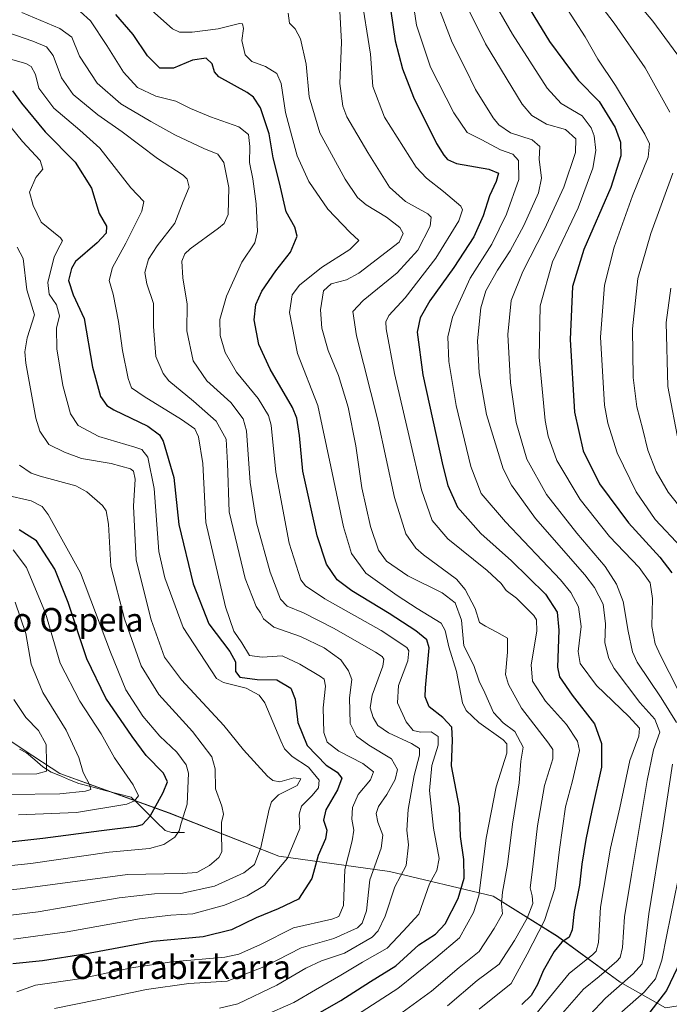
# Model space of a CAD drawing. Units: metres. Extents: x 620436 to 623877, y 4766508 to 4768882.
# Drawn here: x 622331 to 622551, y 4766709 to 4767042 of the extents above; entities that cross this region are included whole.
import ezdxf
from ezdxf.enums import TextEntityAlignment as Align

# ---------------------------------------------------------------- set-up
doc = ezdxf.new("R2010")
doc.units = ezdxf.units.M
doc.header["$MEASUREMENT"] = 0
for name, color, linetype, lineweight in [('Arbolado forestal CxS', 92, 'Continuous', 0), ('Corriente natural lineal', 142, 'Continuous', 13), ('Curva de nivel maestra', 36, 'Continuous', 30), ('Curva de nivel normal', 36, 'Continuous', 0), ('Texto cartográfico', 19, 'Continuous', 0)]:
    doc.layers.add(name, color=color, linetype=linetype, lineweight=lineweight)
doc.styles.add('Arial', font='txt', dxfattribs={"height": 0.2})

# ---------------------------------------------------------------- blocks, each defined once
blk = doc.blocks.new('*U150')
at = {"layer": 'Arbolado forestal CxS', "color": 92, "linetype": 'Continuous', "lineweight": 0}
blk.add_polyline3d([(622549.9807, 4766707.6751, 1154.8734), (622534.5979, 4766716.3263, 1142.8531), (622513.3891, 4766731.8761, 1126.25), (622491.5743, 4766745.5089, 1109.7382), (622456.5023, 4766753.8463, 1090.3331), (622418.9403, 4766758.9667, 1070.5752), (622381.8627, 4766773.6269, 1054.4349), (622344.8059, 4766787.0181, 1038.1269), (622332.7545, 4766794.9217, 1032.5094), (622326.8319, 4766798.8061, 1030.0124)], dxfattribs=at)
blk = doc.blocks.new('*U173')
at = {"layer": 'Curva de nivel normal', "color": 36, "linetype": 'Continuous', "lineweight": 0}
blk.add_polyline3d([(622331.91, 4767044.58, 1090), (622344.85, 4767039.14, 1090), (622348.84, 4767036.24, 1090), (622351.48, 4767029.8, 1090), (622357.43, 4767020.72, 1090), (622365.46, 4767013.67, 1090), (622375.63, 4767007.76, 1090), (622383.74, 4767003.15, 1090), (622393.58, 4766998.58, 1090), (622398.36, 4766996.66, 1090), (622400.41, 4766993.78, 1090), (622402.07, 4766985.32, 1090), (622401.8, 4766976.2, 1090), (622400.47, 4766973.16, 1090), (622398.58, 4766971.62, 1090), (622388.93, 4766964.63, 1090), (622387.14, 4766962.93, 1090), (622386.13, 4766960.38, 1090), (622386.44, 4766954.74, 1090), (622387.88, 4766945.85, 1090), (622387.77, 4766936.85, 1090), (622389.98, 4766926.66, 1090), (622394.6, 4766919.9, 1090), (622402.78, 4766912.55, 1090), (622406.86, 4766907.06, 1090), (622408.06, 4766903, 1090), (622409.24, 4766885.53, 1090), (622411.42, 4766871.8, 1090), (622416.03, 4766855.17, 1090), (622419.58, 4766846.07, 1090), (622421.76, 4766843.63, 1090), (622427.34, 4766841.34, 1090), (622437.72, 4766836.09, 1090), (622451.71, 4766828.12, 1090), (622453.94, 4766826.59, 1090), (622454.54, 4766825.75, 1090), (622454.2, 4766823.37, 1090), (622450.64, 4766813.54, 1090), (622449.9, 4766809.24, 1090), (622450.95, 4766805.95, 1090), (622452.49, 4766803.27, 1090), (622456.13, 4766800.76, 1090), (622463.98, 4766797.1, 1090), (622466.63, 4766795.46, 1090), (622466.66, 4766793.16, 1090), (622464.82, 4766786.32, 1090), (622462.84, 4766774.76, 1090), (622462.39, 4766767.84, 1090), (622462.9, 4766762.87, 1090), (622462.17, 4766755.87, 1090), (622458.24, 4766748.59, 1090), (622455, 4766738.75, 1090), (622452.61, 4766733.7, 1090), (622450.63, 4766731.59, 1090), (622441.26, 4766726.2, 1090), (622433.45, 4766723.58, 1090), (622428.13, 4766721.15, 1090), (622418.35, 4766715.34, 1090), (622405.15, 4766709.08, 1090), (622398.88, 4766707.61, 1090)], dxfattribs=at)
blk = doc.blocks.new('*U176')
at = {"layer": 'Curva de nivel normal', "color": 36, "linetype": 'Continuous', "lineweight": 0}
blk.add_polyline3d([(622329.23, 4766812.1, 1035), (622333.32, 4766805.93, 1035), (622337.55, 4766801.54, 1035), (622340.19, 4766796.87, 1035), (622340.31, 4766790.54, 1035), (622340.3, 4766787.74, 1035), (622337.06, 4766786.93, 1035), (622325.73, 4766786.72, 1035)], dxfattribs=at)
blk = doc.blocks.new('*U182')
at = {"layer": 'Curva de nivel normal', "color": 36, "linetype": 'Continuous', "lineweight": 0}
blk.add_polyline3d([(622323.86, 4767011.03, 1070), (622332.11, 4767000.91, 1070), (622338.16, 4766994.48, 1070), (622339.06, 4766991.58, 1070), (622336.7, 4766988.81, 1070), (622334.57, 4766983.84, 1070), (622335.73, 4766979.23, 1070), (622338.5, 4766973.69, 1070), (622345.06, 4766968.32, 1070), (622345.73, 4766967.26, 1070), (622344.86, 4766965.88, 1070), (622342.86, 4766961.94, 1070), (622340.72, 4766953.2, 1070), (622341.21, 4766949.24, 1070), (622343.63, 4766945.62, 1070), (622344.7, 4766941.96, 1070), (622343.64, 4766937.78, 1070), (622343.8, 4766930.78, 1070), (622345.79, 4766918.32, 1070), (622348.44, 4766908.79, 1070), (622351.02, 4766904.84, 1070), (622358, 4766901.06, 1070), (622370.26, 4766897.48, 1070), (622372.58, 4766896.63, 1070), (622374.66, 4766894.12, 1070), (622376.77, 4766883.53, 1070), (622378.29, 4766862.18, 1070), (622380.38, 4766853.21, 1070), (622386.61, 4766836.47, 1070), (622397.86, 4766819.12, 1070), (622400.24, 4766817.85, 1070), (622407.94, 4766815.85, 1070), (622412.3, 4766813.54, 1070), (622414.22, 4766810.93, 1070), (622419.69, 4766798.08, 1070), (622420.96, 4766795.38, 1070), (622423.45, 4766792.72, 1070), (622429.01, 4766789.19, 1070), (622432.6, 4766784.76, 1070), (622432.48, 4766782.18, 1070), (622430.25, 4766779.5, 1070), (622426.66, 4766775.92, 1070), (622425.82, 4766773.21, 1070), (622426.06, 4766768.33, 1070), (622421.88, 4766758.37, 1070), (622414.15, 4766749.06, 1070), (622408.29, 4766745.62, 1070), (622400.6, 4766742.39, 1070), (622389.8, 4766739.55, 1070), (622382.37, 4766739.09, 1070), (622371.78, 4766737.77, 1070), (622347.25, 4766733.36, 1070), (622329.05, 4766730.9, 1070)], dxfattribs=at)
blk = doc.blocks.new('*U190')
at = {"layer": 'Curva de nivel normal', "color": 36, "linetype": 'Continuous', "lineweight": 0}
blk.add_polyline3d([(622439.64, 4767045.1, 1115), (622440.18, 4767034.57, 1115), (622439.68, 4767020.53, 1115), (622440.66, 4767012.9, 1115), (622441.97, 4767009.31, 1115), (622449.09, 4766997.22, 1115), (622456.5, 4766985.43, 1115), (622461.9, 4766980.6, 1115), (622469.46, 4766976.47, 1115), (622470.61, 4766975.3, 1115), (622470.22, 4766972.28, 1115), (622466.04, 4766964.17, 1115), (622459.02, 4766956.45, 1115), (622447.52, 4766947.17, 1115), (622444.08, 4766943.35, 1115), (622445.32, 4766935.17, 1115), (622452.55, 4766906.66, 1115), (622458.18, 4766880.4, 1115), (622461.97, 4766868.13, 1115), (622465.36, 4766863.32, 1115), (622468.04, 4766861.02, 1115), (622479.23, 4766852.75, 1115), (622482.13, 4766849.31, 1115), (622485.55, 4766842.83, 1115), (622486.94, 4766838.11, 1115), (622489.02, 4766836.92, 1115), (622492.79, 4766834.8, 1115), (622496.4, 4766832.83, 1115), (622496.41, 4766828.06, 1115), (622495.75, 4766820.5, 1115), (622496.75, 4766817.11, 1115), (622501.18, 4766809.1, 1115), (622510.32, 4766797.27, 1115), (622511.77, 4766795.13, 1115), (622511.85, 4766792.02, 1115), (622509.04, 4766782.94, 1115), (622506.57, 4766769.28, 1115), (622505.02, 4766755.42, 1115), (622504.09, 4766748.26, 1115), (622504.79, 4766745.54, 1115), (622505, 4766743.04, 1115), (622503.13, 4766738.06, 1115), (622498.8, 4766730.48, 1115), (622493.68, 4766722.4, 1115), (622486.19, 4766716.88, 1115), (622476.16, 4766708.4, 1115)], dxfattribs=at)
blk = doc.blocks.new('*U191')
at = {"layer": 'Curva de nivel normal', "color": 36, "linetype": 'Continuous', "lineweight": 0}
blk.add_polyline3d([(622446.75, 4767051.19, 1120), (622450.02, 4767030.55, 1120), (622450.78, 4767019.53, 1120), (622454.75, 4767009.19, 1120), (622465.51, 4766992.27, 1120), (622468.99, 4766988.51, 1120), (622474.82, 4766984.04, 1120), (622480.63, 4766979.1, 1120), (622481.23, 4766977.85, 1120), (622479.94, 4766974.08, 1120), (622472.15, 4766961.4, 1120), (622461.84, 4766947.98, 1120), (622456.23, 4766942.07, 1120), (622455.18, 4766939.85, 1120), (622455.33, 4766937.58, 1120), (622458.13, 4766922.42, 1120), (622463.19, 4766901.07, 1120), (622467.37, 4766883, 1120), (622470.88, 4766872.67, 1120), (622476.28, 4766866.42, 1120), (622489.57, 4766855.67, 1120), (622494.26, 4766851.37, 1120), (622496.01, 4766848.9, 1120), (622499.53, 4766846.36, 1120), (622505.34, 4766840.48, 1120), (622506.3, 4766839.03, 1120), (622506.34, 4766835.18, 1120), (622504.49, 4766823.79, 1120), (622504.95, 4766818.25, 1120), (622509.3, 4766811.5, 1120), (622516.44, 4766803.62, 1120), (622520.12, 4766797.97, 1120), (622520.82, 4766794.78, 1120), (622518.43, 4766784.51, 1120), (622516.15, 4766775.71, 1120), (622514.01, 4766761.23, 1120), (622512.45, 4766748.04, 1120), (622509.02, 4766737.21, 1120), (622503.15, 4766725.87, 1120), (622497.72, 4766715.91, 1120), (622486.8, 4766707.22, 1120)], dxfattribs=at)
blk = doc.blocks.new('*U193')
at = {"layer": 'Curva de nivel normal', "color": 36, "linetype": 'Continuous', "lineweight": 0}
blk.add_polyline3d([(622312.39, 4766737.1, 1065), (622337.43, 4766740.21, 1065), (622364.9, 4766744.88, 1065), (622376.82, 4766746.29, 1065), (622385.74, 4766746.39, 1065), (622397.23, 4766748.81, 1065), (622407.16, 4766753.4, 1065), (622410.71, 4766756.25, 1065), (622412.94, 4766761.95, 1065), (622415.75, 4766774.87, 1065), (622416.53, 4766777.43, 1065), (622418.88, 4766779.8, 1065), (622425.22, 4766782.92, 1065), (622426.49, 4766785.2, 1065), (622424.07, 4766785.49, 1065), (622419.38, 4766784.13, 1065), (622416.95, 4766784.58, 1065), (622415.17, 4766786.1, 1065), (622407.03, 4766794.96, 1065), (622400.4, 4766803.23, 1065), (622385.97, 4766818.66, 1065), (622380.31, 4766826.4, 1065), (622375.75, 4766839.07, 1065), (622370.61, 4766859.2, 1065), (622369.71, 4766877.53, 1065), (622370.34, 4766886.68, 1065), (622369.71, 4766889.36, 1065), (622368.72, 4766890.19, 1065), (622362.15, 4766891.96, 1065), (622352.14, 4766893.68, 1065), (622346.39, 4766895.78, 1065), (622341.05, 4766898.36, 1065), (622338.06, 4766902.9, 1065), (622336.69, 4766907.25, 1065), (622333.29, 4766925.86, 1065), (622332.91, 4766929.79, 1065), (622333.68, 4766934.48, 1065), (622336.2, 4766942.32, 1065), (622333.64, 4766950.71, 1065), (622332.35, 4766961.35, 1065), (622330.31, 4766965.19, 1065)], dxfattribs=at)
blk = doc.blocks.new('*U196')
at = {"layer": 'Curva de nivel normal', "color": 36, "linetype": 'Continuous', "lineweight": 0}
blk.add_polyline3d([(622351.7, 4767044.95, 1095), (622355.15, 4767041.81, 1095), (622360.69, 4767033.48, 1095), (622366.41, 4767024.45, 1095), (622371.13, 4767019.21, 1095), (622377.35, 4767016.29, 1095), (622384.13, 4767014.64, 1095), (622389.04, 4767012.15, 1095), (622395.79, 4767009.24, 1095), (622405.39, 4767005.88, 1095), (622408.7, 4767003.34, 1095), (622409.12, 4766999.23, 1095), (622409.07, 4766993.78, 1095), (622410.17, 4766988.32, 1095), (622411.31, 4766979.79, 1095), (622411.79, 4766970.45, 1095), (622410.83, 4766966.69, 1095), (622406.49, 4766960.07, 1095), (622401.24, 4766948.6, 1095), (622399.03, 4766940.64, 1095), (622399.13, 4766935.3, 1095), (622400.86, 4766929.5, 1095), (622404.64, 4766922.86, 1095), (622411.97, 4766913.97, 1095), (622415.48, 4766908.23, 1095), (622416.44, 4766904.9, 1095), (622417.98, 4766888.98, 1095), (622422.46, 4766864.99, 1095), (622426.46, 4766852.61, 1095), (622428.01, 4766850.55, 1095), (622434.52, 4766846.09, 1095), (622453.65, 4766835.36, 1095), (622462.31, 4766829.7, 1095), (622463.08, 4766828.48, 1095), (622462.74, 4766825.12, 1095), (622459.58, 4766816.77, 1095), (622459.24, 4766810.9, 1095), (622462.1, 4766804.49, 1095), (622464.47, 4766801.56, 1095), (622467.01, 4766800.99, 1095), (622470.55, 4766801.12, 1095), (622473, 4766799.55, 1095), (622472.94, 4766796.54, 1095), (622470.85, 4766789.7, 1095), (622470.04, 4766781.24, 1095), (622471.35, 4766768.52, 1095), (622473.27, 4766758.21, 1095), (622472.5, 4766754.2, 1095), (622470.08, 4766749.66, 1095), (622466.41, 4766739.33, 1095), (622461.07, 4766733.68, 1095), (622455.71, 4766727.88, 1095), (622447.38, 4766723.12, 1095), (622440.04, 4766718.68, 1095), (622431.39, 4766713.82, 1095), (622424.1, 4766709.47, 1095), (622413.81, 4766704.91, 1095)], dxfattribs=at)
blk = doc.blocks.new('*U197')
at = {"layer": 'Curva de nivel normal', "color": 36, "linetype": 'Continuous', "lineweight": 0}
blk.add_polyline3d([(622324.63, 4767038.7, 1085), (622335.62, 4767034.86, 1085), (622340.3, 4767032.97, 1085), (622342.5, 4767030.08, 1085), (622345.33, 4767022.52, 1085), (622349.3, 4767016.8, 1085), (622357.71, 4767009.99, 1085), (622365.9, 4767004.22, 1085), (622377.88, 4766995.17, 1085), (622386.57, 4766989.6, 1085), (622387.93, 4766988.21, 1085), (622388.58, 4766985.46, 1085), (622386.61, 4766980.63, 1085), (622383.74, 4766973.33, 1085), (622377.73, 4766965.66, 1085), (622374.78, 4766961.16, 1085), (622373.64, 4766956.6, 1085), (622374.32, 4766952.71, 1085), (622376.51, 4766946.12, 1085), (622376.52, 4766938.32, 1085), (622377.32, 4766928.14, 1085), (622379.75, 4766922.37, 1085), (622381.73, 4766919.88, 1085), (622390.11, 4766913.02, 1085), (622397.77, 4766906.27, 1085), (622401.1, 4766900.16, 1085), (622401.59, 4766892.01, 1085), (622402.2, 4766875.56, 1085), (622407.63, 4766853.04, 1085), (622411.33, 4766843.55, 1085), (622412.76, 4766841.44, 1085), (622413.82, 4766839.39, 1085), (622417.26, 4766836.58, 1085), (622426.34, 4766833.38, 1085), (622434.4, 4766829.57, 1085), (622440.02, 4766825.52, 1085), (622442.57, 4766821.79, 1085), (622443.76, 4766818.82, 1085), (622442.89, 4766812.64, 1085), (622443.11, 4766803.96, 1085), (622445.32, 4766799.66, 1085), (622449.52, 4766796.59, 1085), (622457.12, 4766791.92, 1085), (622459.2, 4766788.35, 1085), (622458.35, 4766784.99, 1085), (622455.52, 4766779.87, 1085), (622452.8, 4766775.87, 1085), (622451.95, 4766773.45, 1085), (622452.53, 4766770.52, 1085), (622454.26, 4766766.12, 1085), (622453.66, 4766761.73, 1085), (622449.76, 4766750.97, 1085), (622448.63, 4766740.56, 1085), (622447.17, 4766736.31, 1085), (622445.66, 4766734.76, 1085), (622437.57, 4766731.12, 1085), (622426.59, 4766727.99, 1085), (622414.48, 4766721.76, 1085), (622401.45, 4766716.69, 1085), (622388.48, 4766715.92, 1085), (622374.14, 4766713.92, 1085), (622357.46, 4766710.4, 1085), (622342.96, 4766707.44, 1085)], dxfattribs=at)
blk = doc.blocks.new('*U201')
at = {"layer": 'Curva de nivel normal', "color": 36, "linetype": 'Continuous', "lineweight": 0}
blk.add_polyline3d([(622371.89, 4767048.98, 1105), (622382.96, 4767039.09, 1105), (622385.33, 4767037.93, 1105), (622389.61, 4767037.99, 1105), (622398.43, 4767039.13, 1105), (622405.67, 4767040.92, 1105), (622406.68, 4767040.77, 1105), (622406.97, 4767039.23, 1105), (622406.4, 4767035.18, 1105), (622407.58, 4767030.25, 1105), (622409.8, 4767027.97, 1105), (622414.46, 4767026.32, 1105), (622418.26, 4767023.92, 1105), (622419.73, 4767020.54, 1105), (622421.29, 4767010.76, 1105), (622423.37, 4767002.71, 1105), (622425.19, 4766996.09, 1105), (622429.11, 4766987.44, 1105), (622435.62, 4766978.09, 1105), (622443.09, 4766970.24, 1105), (622446.08, 4766967.48, 1105), (622443.08, 4766964.38, 1105), (622433.41, 4766958.28, 1105), (622425.98, 4766952.31, 1105), (622423.49, 4766949.07, 1105), (622422.62, 4766943.05, 1105), (622425.33, 4766929.16, 1105), (622432.24, 4766911.55, 1105), (622436.64, 4766890.95, 1105), (622440.87, 4766870.53, 1105), (622443.63, 4766861.48, 1105), (622448.5, 4766854.82, 1105), (622459.04, 4766847.3, 1105), (622465.89, 4766842.88, 1105), (622473.98, 4766837.86, 1105), (622475.33, 4766835.38, 1105), (622476.53, 4766829.87, 1105), (622479.16, 4766821.5, 1105), (622481.16, 4766810.88, 1105), (622482.45, 4766808.29, 1105), (622486.72, 4766804.28, 1105), (622494.95, 4766798.39, 1105), (622496.27, 4766797.06, 1105), (622496.25, 4766793.87, 1105), (622492.66, 4766782.54, 1105), (622489.21, 4766765.06, 1105), (622486.72, 4766745.64, 1105), (622484.95, 4766739.99, 1105), (622480.2, 4766731.42, 1105), (622472.22, 4766724.61, 1105), (622459.26, 4766714.22, 1105), (622436.71, 4766699.7, 1105)], dxfattribs=at)
blk = doc.blocks.new('*U205')
at = {"layer": 'Curva de nivel normal', "color": 36, "linetype": 'Continuous', "lineweight": 0}
blk.add_polyline3d([(622320.46, 4767031, 1080), (622333.23, 4767027.36, 1080), (622335.11, 4767026.31, 1080), (622336.56, 4767023.66, 1080), (622337.7, 4767019.04, 1080), (622342.73, 4767012.18, 1080), (622351.55, 4767004.73, 1080), (622358.39, 4766998.63, 1080), (622368.89, 4766985.29, 1080), (622373.23, 4766980.68, 1080), (622372.57, 4766977.36, 1080), (622367.11, 4766966.54, 1080), (622362.61, 4766958.26, 1080), (622361.52, 4766953.94, 1080), (622362.83, 4766949.28, 1080), (622364.72, 4766940.01, 1080), (622366, 4766930.14, 1080), (622367.93, 4766920.7, 1080), (622369.12, 4766917.56, 1080), (622373.4, 4766914.64, 1080), (622385.96, 4766906.89, 1080), (622390.52, 4766903.68, 1080), (622391.75, 4766901.02, 1080), (622393.28, 4766891.92, 1080), (622394.28, 4766871.93, 1080), (622400.88, 4766843.46, 1080), (622403.69, 4766835.2, 1080), (622406.49, 4766831.28, 1080), (622409.05, 4766826.97, 1080), (622413.38, 4766826.38, 1080), (622420.15, 4766826.82, 1080), (622426.12, 4766823.96, 1080), (622433.13, 4766819.88, 1080), (622434.32, 4766818.88, 1080), (622434.81, 4766816.51, 1080), (622434.03, 4766809.21, 1080), (622434.26, 4766800.9, 1080), (622435.31, 4766797.55, 1080), (622439.29, 4766794.51, 1080), (622447.43, 4766790.33, 1080), (622451.06, 4766787.6, 1080), (622450.03, 4766784.87, 1080), (622445.91, 4766779.87, 1080), (622443.94, 4766775.54, 1080), (622443.75, 4766771.54, 1080), (622444.38, 4766767.87, 1080), (622443.8, 4766764.17, 1080), (622441.29, 4766754.5, 1080), (622440.9, 4766742.28, 1080), (622439.32, 4766738.54, 1080), (622436.98, 4766737.65, 1080), (622424.01, 4766734.76, 1080), (622412.76, 4766729.16, 1080), (622405.45, 4766725.89, 1080), (622400.71, 4766724.77, 1080), (622382.74, 4766723.2, 1080), (622369.13, 4766721.16, 1080), (622351.41, 4766717.46, 1080), (622336.61, 4766715.29, 1080), (622330.26, 4766713.14, 1080)], dxfattribs=at)
blk = doc.blocks.new('*U208')
at = {"layer": 'Curva de nivel normal', "color": 36, "linetype": 'Continuous', "lineweight": 0}
blk.add_polyline3d([(622328.97, 4766862.76, 1045), (622333.49, 4766856.69, 1045), (622339.9, 4766841.28, 1045), (622344.95, 4766824.38, 1045), (622351.61, 4766811.5, 1045), (622358.77, 4766800.47, 1045), (622363.32, 4766792.27, 1045), (622369.6, 4766783.14, 1045), (622371.4, 4766779.42, 1045), (622370.07, 4766777.69, 1045), (622367.48, 4766776.67, 1045), (622350.43, 4766773.81, 1045), (622330.83, 4766773.04, 1045)], dxfattribs=at)
blk = doc.blocks.new('*U210')
at = {"layer": 'Curva de nivel normal', "color": 36, "linetype": 'Continuous', "lineweight": 0}
blk.add_polyline3d([(622329.65, 4766844.98, 1040), (622333.26, 4766834.41, 1040), (622335.09, 4766824.05, 1040), (622338.99, 4766814.42, 1040), (622346.89, 4766801.68, 1040), (622351.24, 4766792.41, 1040), (622352.66, 4766787.33, 1040), (622354.91, 4766783.03, 1040), (622355.34, 4766781.61, 1040), (622353.51, 4766781.03, 1040), (622344.84, 4766780.15, 1040), (622327.97, 4766779.84, 1040)], dxfattribs=at)
blk = doc.blocks.new('*U211')
at = {"layer": 'Curva de nivel normal', "color": 36, "linetype": 'Continuous', "lineweight": 0}
blk.add_polyline3d([(622326.14, 4766881.36, 1055), (622335.09, 4766879.31, 1055), (622338.78, 4766877.35, 1055), (622340.89, 4766874.63, 1055), (622351.84, 4766854.98, 1055), (622361.91, 4766828.06, 1055), (622367.2, 4766815.36, 1055), (622372.89, 4766806.38, 1055), (622378.68, 4766799.64, 1055), (622384.48, 4766794.21, 1055), (622387.54, 4766789.96, 1055), (622388.42, 4766787.14, 1055), (622387.95, 4766776.66, 1055), (622385.87, 4766770.21, 1055), (622385.22, 4766767.54, 1055), (622383.75, 4766765.4, 1055), (622380.06, 4766762.95, 1055), (622375.14, 4766761.62, 1055), (622361.52, 4766760.42, 1055), (622335.01, 4766756.55, 1055), (622309.72, 4766753.99, 1055)], dxfattribs=at)
blk = doc.blocks.new('*U214')
at = {"layer": 'Curva de nivel normal', "color": 36, "linetype": 'Continuous', "lineweight": 0}
blk.add_polyline3d([(622331.12, 4766891.4, 1060), (622335.14, 4766888.67, 1060), (622338.1, 4766887.68, 1060), (622350.23, 4766884.4, 1060), (622353.95, 4766882.35, 1060), (622359.22, 4766877.76, 1060), (622360.51, 4766875.95, 1060), (622361.28, 4766871.42, 1060), (622362.11, 4766857.16, 1060), (622366.66, 4766839.4, 1060), (622372.32, 4766823.47, 1060), (622378.29, 4766813.78, 1060), (622389.75, 4766801.17, 1060), (622396.24, 4766792.63, 1060), (622397.38, 4766788.54, 1060), (622397.52, 4766781.8, 1060), (622399.72, 4766775.89, 1060), (622400.28, 4766773.24, 1060), (622399.56, 4766770.42, 1060), (622399.62, 4766767.12, 1060), (622399.71, 4766760.43, 1060), (622398.71, 4766758.54, 1060), (622395.52, 4766755.84, 1060), (622391.16, 4766753.53, 1060), (622386.38, 4766753.14, 1060), (622367.72, 4766752.79, 1060), (622331.39, 4766747.97, 1060), (622310.53, 4766745.78, 1060)], dxfattribs=at)
blk = doc.blocks.new('*U219')
at = {"layer": 'Curva de nivel normal', "color": 36, "linetype": 'Continuous', "lineweight": 0}
blk.add_polyline3d([(622422.12, 4767044.42, 1110), (622422.61, 4767041.02, 1110), (622424.51, 4767039.1, 1110), (622426.34, 4767035.75, 1110), (622428.26, 4767027.07, 1110), (622429.31, 4767016.02, 1110), (622432.88, 4767003.9, 1110), (622441.48, 4766988.19, 1110), (622445.59, 4766981.95, 1110), (622448.54, 4766979.5, 1110), (622455.49, 4766975.33, 1110), (622459.96, 4766971.88, 1110), (622461.06, 4766969.8, 1110), (622459.8, 4766966.85, 1110), (622446.04, 4766956.42, 1110), (622441.89, 4766954.15, 1110), (622436.66, 4766952.71, 1110), (622434.1, 4766950.38, 1110), (622433.07, 4766944, 1110), (622433.6, 4766937.75, 1110), (622435.7, 4766930.18, 1110), (622439.2, 4766921.69, 1110), (622442.51, 4766911, 1110), (622445.08, 4766897.9, 1110), (622447.11, 4766883.69, 1110), (622450.06, 4766870.59, 1110), (622452.77, 4766862.65, 1110), (622455.51, 4766858.88, 1110), (622462.73, 4766853.86, 1110), (622474.37, 4766848.19, 1110), (622478.77, 4766844.81, 1110), (622480.82, 4766838.85, 1110), (622481.64, 4766830.17, 1110), (622485.08, 4766823.54, 1110), (622486.9, 4766818.22, 1110), (622488.77, 4766814.27, 1110), (622491.73, 4766807.66, 1110), (622494.94, 4766804.13, 1110), (622498.93, 4766801.2, 1110), (622501.72, 4766795.92, 1110), (622501.02, 4766791.17, 1110), (622500.35, 4766783.86, 1110), (622498.2, 4766769.87, 1110), (622496.49, 4766756.21, 1110), (622494.72, 4766746.79, 1110), (622494.44, 4766742.86, 1110), (622494.78, 4766739.45, 1110), (622491.97, 4766734.54, 1110), (622486.82, 4766726.69, 1110), (622480.09, 4766721.38, 1110), (622470.68, 4766713.27, 1110), (622458.26, 4766704.34, 1110)], dxfattribs=at)
blk = doc.blocks.new('*U222')
at = {"layer": 'Curva de nivel maestra', "color": 36, "linetype": 'Continuous', "lineweight": 30}
blk.add_polyline3d([(622302.49, 4766761.06, 1050), (622339.06, 4766765.14, 1050), (622358.95, 4766767.66, 1050), (622370.78, 4766769.12, 1050), (622372.84, 4766769.74, 1050), (622375.39, 4766772.51, 1050), (622379.84, 4766780.62, 1050), (622381.29, 4766784.21, 1050), (622379.92, 4766787.08, 1050), (622374.02, 4766793.14, 1050), (622369.3, 4766799.58, 1050), (622360.37, 4766812.54, 1050), (622353.89, 4766825.86, 1050), (622347.6, 4766844.86, 1050), (622343.06, 4766856.18, 1050), (622336.88, 4766865.79, 1050), (622331.05, 4766869.5, 1050)], dxfattribs=at)
blk = doc.blocks.new('*U223')
at = {"layer": 'Curva de nivel maestra', "color": 36, "linetype": 'Continuous', "lineweight": 30}
blk.add_polyline3d([(622426.04, 4766702.14, 1100), (622439.96, 4766710.16, 1100), (622450.04, 4766716.62, 1100), (622458.63, 4766721.93, 1100), (622466.38, 4766728.99, 1100), (622472.04, 4766732.6, 1100), (622475.31, 4766736.1, 1100), (622479.7, 4766744.71, 1100), (622481.8, 4766751.54, 1100), (622481.64, 4766757.87, 1100), (622480.5, 4766765.62, 1100), (622480.19, 4766775.48, 1100), (622477.49, 4766789.65, 1100), (622477.82, 4766798.32, 1100), (622477.57, 4766802.73, 1100), (622474.59, 4766806, 1100), (622469.97, 4766809.6, 1100), (622468.58, 4766812.94, 1100), (622468.68, 4766815.99, 1100), (622469.9, 4766829.53, 1100), (622469.09, 4766832.26, 1100), (622465.42, 4766835.24, 1100), (622456.39, 4766841.21, 1100), (622443.68, 4766848.83, 1100), (622438.7, 4766852.58, 1100), (622435.1, 4766857.83, 1100), (622431.92, 4766867.47, 1100), (622427.15, 4766889.38, 1100), (622426.02, 4766901.41, 1100), (622425.04, 4766907.26, 1100), (622423.6, 4766910.88, 1100), (622416.06, 4766923.92, 1100), (622412.17, 4766932.2, 1100), (622410.64, 4766940.58, 1100), (622411.17, 4766945.75, 1100), (622413.24, 4766950.24, 1100), (622417.95, 4766957.19, 1100), (622422.96, 4766963.52, 1100), (622425.15, 4766968.85, 1100), (622424.44, 4766971.93, 1100), (622421.51, 4766977.15, 1100), (622419.25, 4766986.92, 1100), (622417.05, 4766995.4, 1100), (622415.7, 4767003.54, 1100), (622412.75, 4767012.38, 1100), (622410.45, 4767015.98, 1100), (622408.31, 4767017.49, 1100), (622398.66, 4767022.8, 1100), (622397.15, 4767024.5, 1100), (622396.45, 4767027.25, 1100), (622394.34, 4767029.12, 1100), (622389.73, 4767028.47, 1100), (622383.31, 4767025.79, 1100), (622378.72, 4767025.74, 1100), (622374.52, 4767029.94, 1100), (622369.59, 4767037.14, 1100), (622363.8, 4767043.97, 1100)], dxfattribs=at)
blk = doc.blocks.new('*U227')
at = {"layer": 'Curva de nivel maestra', "color": 36, "linetype": 'Continuous', "lineweight": 30}
for points in [[(622500.1, 4767052.24, 1150), (622510.7, 4767034.84, 1150), (622520.38, 4767021.73, 1150), (622527.52, 4767014.47, 1150), (622532.97, 4767005.7, 1150), (622534.68, 4767000.74, 1150), (622534.9, 4766996.04, 1150), (622531.44, 4766985.37, 1150), (622522.3, 4766964.35, 1150), (622518.5, 4766951.88, 1150), (622517.67, 4766933.9, 1150), (622519.13, 4766909.3, 1150), (622522.14, 4766896.28, 1150), (622527.65, 4766885.08, 1150), (622537.39, 4766871.87, 1150), (622548.11, 4766860.28, 1150), (622552.12, 4766854.95, 1150)], [(622556.34, 4766726.01, 1150), (622550.36, 4766713.49, 1150), (622541.27, 4766701.84, 1150)]]:
    blk.add_polyline3d(points, dxfattribs=at)
blk = doc.blocks.new('*U228')
at = {"layer": 'Curva de nivel maestra', "color": 36, "linetype": 'Continuous', "lineweight": 30}
blk.add_polyline3d([(622328.75, 4767018.15, 1075), (622331.81, 4767013.94, 1075), (622339.86, 4767004.26, 1075), (622350.03, 4766993.96, 1075), (622355.57, 4766985.19, 1075), (622358.09, 4766976.62, 1075), (622360.63, 4766972.32, 1075), (622360.49, 4766969.89, 1075), (622357.41, 4766966.69, 1075), (622350.16, 4766960.27, 1075), (622348.7, 4766957.99, 1075), (622347.79, 4766953.91, 1075), (622349.27, 4766948.99, 1075), (622353.02, 4766940.98, 1075), (622355.85, 4766924.54, 1075), (622358.56, 4766914.6, 1075), (622360.75, 4766911.6, 1075), (622363.09, 4766910.15, 1075), (622374.62, 4766904.56, 1075), (622378.57, 4766901.69, 1075), (622379.76, 4766899.5, 1075), (622383.46, 4766887.17, 1075), (622385.13, 4766871.28, 1075), (622389.96, 4766851.18, 1075), (622395.26, 4766837.66, 1075), (622402.38, 4766828.26, 1075), (622404.32, 4766824.8, 1075), (622404.35, 4766821.5, 1075), (622405.79, 4766819.61, 1075), (622411.65, 4766818.82, 1075), (622418.36, 4766818.74, 1075), (622423.04, 4766815.87, 1075), (622424.54, 4766812.2, 1075), (622425.39, 4766804.22, 1075), (622428.62, 4766796.46, 1075), (622435.07, 4766789.86, 1075), (622438.77, 4766787.44, 1075), (622440.33, 4766785.46, 1075), (622438.82, 4766781.42, 1075), (622434.93, 4766774.67, 1075), (622434.12, 4766771.21, 1075), (622435.21, 4766767.87, 1075), (622434.83, 4766764.87, 1075), (622432.31, 4766759.2, 1075), (622430.15, 4766751.5, 1075), (622425.64, 4766744.5, 1075), (622418.75, 4766741.24, 1075), (622411.3, 4766738.1, 1075), (622402.9, 4766734.05, 1075), (622393.3, 4766731.73, 1075), (622376.35, 4766730.1, 1075), (622353.3, 4766725.87, 1075), (622338.9, 4766723.57, 1075), (622328.87, 4766722.56, 1075)], dxfattribs=at)

msp = doc.modelspace()

# ---------------------------------------------------------------- linework, layer by layer
at = {"layer": 'Arbolado forestal CxS', "color": 92, "linetype": 'Continuous', "lineweight": 0}
for points in [[(622326.83, 4766798.81, 1030.01), (622332.75, 4766794.92, 1032.51), (622344.81, 4766787.02, 1038.13), (622381.86, 4766773.63, 1054.43), (622418.94, 4766758.97, 1070.58), (622456.5, 4766753.85, 1090.33), (622491.57, 4766745.51, 1109.74), (622513.39, 4766731.88, 1126.25), (622534.6, 4766716.33, 1142.85), (622549.98, 4766707.68, 1154.87), (622572.16, 4766711.21, 1164.48), (622586.04, 4766717.15, 1169.06), (622608.46, 4766698.17, 1180.48), (622597.47, 4766679.66, 1180.34), (622590.9, 4766668.38, 1180.18), (622579.03, 4766664.25, 1178.6), (622530, 4766639.11, 1169.84), (622498.57, 4766611.45, 1161.2), (622503.6, 4766576.25, 1162.3), (622513.66, 4766559.91, 1163.88), (622528.94, 4766544.08, 1165.29), (622064.96, 4766535.8, 996.78)], [(622608.46, 4766698.17, 1180.48), (622586.04, 4766717.15, 1169.06), (622572.16, 4766711.21, 1164.48), (622549.98, 4766707.68, 1154.87), (622534.6, 4766716.33, 1142.85), (622513.39, 4766731.88, 1126.25), (622491.57, 4766745.51, 1109.74), (622456.5, 4766753.85, 1090.33), (622418.94, 4766758.97, 1070.58), (622381.86, 4766773.63, 1054.43), (622344.81, 4766787.02, 1038.13), (622332.75, 4766794.92, 1032.51), (622326.83, 4766798.81, 1030.01)], [(622608.46, 4766698.17, 1180.48), (622586.04, 4766717.15, 1169.06), (622572.16, 4766711.21, 1164.48), (622549.98, 4766707.68, 1154.87), (622534.6, 4766716.33, 1142.85), (622513.39, 4766731.88, 1126.25), (622491.57, 4766745.51, 1109.74), (622456.5, 4766753.85, 1090.33), (622418.94, 4766758.97, 1070.58), (622381.86, 4766773.63, 1054.43), (622344.81, 4766787.02, 1038.13), (622332.75, 4766794.92, 1032.51), (622326.83, 4766798.81, 1030.01)]]:
    msp.add_polyline3d(points, dxfattribs=at)
at = {"layer": 'Corriente natural lineal', "color": 142, "linetype": 'Continuous', "lineweight": 13}
msp.add_polyline3d([(622387, 4766767, 1055.81), (622382.6, 4766766.97, 1054.54), (622380.47, 4766767.68, 1053.56), (622377.6, 4766770.51, 1051.01), (622374.74, 4766773.34, 1048.32), (622371.87, 4766776.17, 1045.85), (622369, 4766779, 1044.65), (622364.56, 4766780.15, 1044.94), (622360.12, 4766781.3, 1044.58), (622355.68, 4766782.44, 1042.88), (622351.24, 4766783.59, 1039.94), (622348.11, 4766784.88, 1037.75), (622344.98, 4766786.16, 1036.4), (622341.85, 4766787.44, 1035.46), (622339.08, 4766789.2, 1034.25), (622336.3, 4766791.59, 1032.23), (622333.52, 4766793.99, 1030.84), (622331.14, 4766795.2, 1030.59)], dxfattribs=at)
at = {"layer": 'Curva de nivel maestra', "color": 36, "linetype": 'Continuous', "lineweight": 30}
msp.add_polyline3d([(622456.13, 4767050.61, 1125), (622458.45, 4767034.97, 1125), (622460.91, 4767025.57, 1125), (622464.59, 4767015.93, 1125), (622472.38, 4767000.28, 1125), (622474.84, 4766996.26, 1125), (622476.13, 4766994.82, 1125), (622479.21, 4766993.5, 1125), (622490.18, 4766991.62, 1125), (622493.36, 4766990.18, 1125), (622492.56, 4766987.38, 1125), (622490.36, 4766982.56, 1125), (622488.26, 4766975.77, 1125), (622485.07, 4766968.71, 1125), (622478.25, 4766958.3, 1125), (622470.12, 4766947.04, 1125), (622466.87, 4766941.22, 1125), (622465.89, 4766936.39, 1125), (622467.8, 4766922, 1125), (622474.52, 4766891.11, 1125), (622476.27, 4766884.44, 1125), (622479.46, 4766877.14, 1125), (622487.37, 4766868.19, 1125), (622497.78, 4766858.94, 1125), (622509.33, 4766847.68, 1125), (622513.32, 4766841.64, 1125), (622513.88, 4766835.48, 1125), (622513.39, 4766822.95, 1125), (622514.09, 4766819.67, 1125), (622518.37, 4766813.54, 1125), (622525.89, 4766803.86, 1125), (622528.26, 4766797.1, 1125), (622528.3, 4766789.16, 1125), (622525.04, 4766774.44, 1125), (622523.03, 4766764.7, 1125), (622521.65, 4766756.28, 1125), (622520.79, 4766749.19, 1125), (622519.08, 4766740.25, 1125), (622518.4, 4766734.08, 1125), (622517.29, 4766731.59, 1125), (622514.86, 4766729.9, 1125), (622512.25, 4766726.76, 1125), (622508.58, 4766720.24, 1125), (622506.56, 4766715.54, 1125), (622504.46, 4766711.88, 1125), (622501.27, 4766708.85, 1125)], dxfattribs=at)
at = {"layer": 'Curva de nivel normal', "color": 36, "linetype": 'Continuous', "lineweight": 0}
for points in [[(622462.85, 4767059.3, 1130), (622465.57, 4767040.32, 1130), (622470.4, 4767026.09, 1130), (622478.28, 4767010.64, 1130), (622482.83, 4767003.97, 1130), (622487.7, 4767001.51, 1130), (622494.12, 4766998.15, 1130), (622498.3, 4766996.64, 1130), (622500.23, 4766994.48, 1130), (622500.28, 4766988.12, 1130), (622496.07, 4766976.36, 1130), (622491.09, 4766966.23, 1130), (622483.85, 4766954.7, 1130), (622477.79, 4766941.52, 1130), (622476.23, 4766934.85, 1130), (622476.56, 4766926.52, 1130), (622479.06, 4766911.53, 1130), (622483.99, 4766890.93, 1130), (622487.56, 4766881.8, 1130), (622495.76, 4766872.2, 1130), (622514.36, 4766852.58, 1130), (622517.94, 4766848.28, 1130), (622520.55, 4766843.46, 1130), (622521.4, 4766836.75, 1130), (622520.39, 4766828.35, 1130), (622521.03, 4766824.2, 1130), (622526.6, 4766816.77, 1130), (622537.51, 4766806.35, 1130), (622541.17, 4766802.34, 1130), (622540.98, 4766799.63, 1130), (622537.89, 4766791.37, 1130), (622534.5, 4766775.34, 1130), (622531.29, 4766761.75, 1130), (622528, 4766741.8, 1130), (622527.28, 4766729.8, 1130), (622526.54, 4766726.82, 1130), (622525.36, 4766725.77, 1130), (622517.31, 4766719.32, 1130), (622506.02, 4766705.55, 1130)], [(622532.79, 4767056.99, 1165), (622545.64, 4767041.73, 1165), (622555.42, 4767028.48, 1165)], [(622512.26, 4767052.78, 1155), (622522.71, 4767036.36, 1155), (622527.02, 4767028.84, 1155), (622533.05, 4767019.87, 1155), (622543, 4767003.42, 1155), (622544.52, 4767000.16, 1155), (622544.12, 4766995.62, 1155), (622538.81, 4766982.52, 1155), (622532.57, 4766965.19, 1155), (622529.32, 4766952.32, 1155), (622527.99, 4766934.74, 1155), (622529.3, 4766911.73, 1155), (622530.4, 4766905.55, 1155), (622533.61, 4766895.5, 1155), (622540.03, 4766882.34, 1155), (622546.43, 4766872.99, 1155), (622555.41, 4766863.49, 1155)], [(622523.31, 4767053.18, 1160), (622532.58, 4767040.96, 1160), (622543.05, 4767025.93, 1160), (622551.41, 4767010.9, 1160)], [(622481.71, 4767048.89, 1140), (622488.99, 4767034.05, 1140), (622501.4, 4767013.55, 1140), (622504.67, 4767009.75, 1140), (622509.67, 4767006.82, 1140), (622516.11, 4767005.03, 1140), (622519.57, 4767001.79, 1140), (622519.51, 4766997.25, 1140), (622515.48, 4766985.45, 1140), (622509.04, 4766971.22, 1140), (622501.6, 4766956.99, 1140), (622497.7, 4766947.13, 1140), (622496.54, 4766935.6, 1140), (622497.43, 4766919.26, 1140), (622499.36, 4766905.86, 1140), (622503.04, 4766893.45, 1140), (622509.66, 4766881.48, 1140), (622519.95, 4766868.36, 1140), (622529.49, 4766857.1, 1140), (622533.35, 4766851.1, 1140), (622535.64, 4766845.23, 1140), (622537.3, 4766835.14, 1140), (622538.83, 4766828.13, 1140), (622540.43, 4766824.73, 1140), (622548.52, 4766812.59, 1140), (622553.71, 4766804.21, 1140)], [(622490.63, 4767050.43, 1145), (622498.15, 4767037.29, 1145), (622509.9, 4767019.05, 1145), (622514.67, 4767013.82, 1145), (622521.76, 4767009.58, 1145), (622524.82, 4767005.54, 1145), (622525.86, 4767002.86, 1145), (622526.38, 4766997.95, 1145), (622525.4, 4766991.96, 1145), (622520.4, 4766978.5, 1145), (622511.73, 4766960.18, 1145), (622507.48, 4766945.27, 1145), (622507.14, 4766927.96, 1145), (622509.24, 4766906.47, 1145), (622510.23, 4766901.2, 1145), (622513.18, 4766892.93, 1145), (622521.09, 4766879.8, 1145), (622531.06, 4766867.28, 1145), (622541.07, 4766856.79, 1145), (622544.73, 4766851.53, 1145), (622545.55, 4766846.25, 1145), (622545.37, 4766836.74, 1145), (622546.48, 4766830.91, 1145), (622548.25, 4766826.98, 1145), (622557.24, 4766809.44, 1145)], [(622472.86, 4767047.1, 1135), (622477.7, 4767034.48, 1135), (622482.12, 4767025.74, 1135), (622485.66, 4767018.59, 1135), (622491.59, 4767008.9, 1135), (622493.49, 4767006.64, 1135), (622497.52, 4767003.91, 1135), (622504.77, 4767001.54, 1135), (622507.44, 4766999.2, 1135), (622507.23, 4766994.92, 1135), (622507.92, 4766988.54, 1135), (622506.91, 4766983.52, 1135), (622501.99, 4766972.52, 1135), (622497.32, 4766963.92, 1135), (622493.03, 4766957.44, 1135), (622489.16, 4766950.39, 1135), (622487.45, 4766944.62, 1135), (622486.27, 4766933.41, 1135), (622486.84, 4766922.65, 1135), (622489.35, 4766908.5, 1135), (622495, 4766890.16, 1135), (622497.81, 4766884.61, 1135), (622505.98, 4766873.34, 1135), (622522.6, 4766854.2, 1135), (622525.94, 4766849.91, 1135), (622528.86, 4766844.36, 1135), (622529.63, 4766837.65, 1135), (622529.42, 4766831.2, 1135), (622530.8, 4766825.88, 1135), (622532.58, 4766822.5, 1135), (622541.3, 4766811.05, 1135), (622546.38, 4766805.35, 1135), (622548.01, 4766800.96, 1135), (622545.93, 4766795.05, 1135), (622543.74, 4766784.58, 1135), (622538.48, 4766752.79, 1135), (622536.05, 4766738.47, 1135), (622535.37, 4766728.14, 1135), (622534.58, 4766724.76, 1135), (622533.51, 4766723.47, 1135), (622527.45, 4766718.26, 1135), (622522.23, 4766713.94, 1135), (622512.76, 4766703.14, 1135)], [(622552.49, 4766990.19, 1160), (622544.97, 4766969.85, 1160), (622540.57, 4766954.52, 1160), (622538.84, 4766937.52, 1160), (622539.05, 4766921.1, 1160), (622540.32, 4766911.11, 1160), (622542.3, 4766903.47, 1160), (622544, 4766896.5, 1160), (622546.82, 4766889.26, 1160), (622550.91, 4766882.18, 1160), (622556.13, 4766875.57, 1160)], [(622551.73, 4766951.34, 1165), (622550.24, 4766939.7, 1165), (622550.74, 4766917.97, 1165), (622554.48, 4766898.57, 1165)], [(622552.4, 4766790.14, 1140), (622548.94, 4766767.98, 1140), (622544.31, 4766739.55, 1140), (622542.49, 4766724.54, 1140), (622541.91, 4766722.4, 1140), (622539.03, 4766719.14, 1140), (622529.7, 4766710.96, 1140), (622519.03, 4766699.66, 1140)], [(622554.14, 4766750.71, 1145), (622550.44, 4766732.33, 1145), (622548.75, 4766723.77, 1145), (622546.57, 4766717.46, 1145), (622542.71, 4766712.96, 1145), (622535.16, 4766706.28, 1145)]]:
    msp.add_polyline3d(points, dxfattribs=at)

# ---------------------------------------------------------------- block references
at = {"layer": 'Arbolado forestal CxS', "color": 92, "linetype": 'Continuous', "lineweight": 0}
msp.add_blockref('*U150', (0, 0), dxfattribs=at)
at = {"layer": 'Curva de nivel maestra', "color": 36, "linetype": 'Continuous', "lineweight": 30}
for name in ['*U222', '*U228', '*U223', '*U227']:
    msp.add_blockref(name, (0, 0), dxfattribs=at)
at = {"layer": 'Curva de nivel normal', "color": 36, "linetype": 'Continuous', "lineweight": 0}
for name in ['*U208', '*U211', '*U214', '*U193', '*U182', '*U205', '*U197', '*U173', '*U196', '*U201', '*U219', '*U190', '*U191', '*U176', '*U210']:
    msp.add_blockref(name, (0, 0), dxfattribs=at)

# ---------------------------------------------------------------- texts
at = {"layer": 'Texto cartográfico', "color": 19, "linetype": 'Continuous', "lineweight": 0, "style": 'Arial'}
for s, p in [('Baserdiko Ospela', (622328.76, 4766839.02)), ('Otarrabizkarra', (622385.75, 4766721.45))]:
    msp.add_text(s, height=8, dxfattribs=at).set_placement(p, align=Align.MIDDLE_CENTER)

doc.saveas('drawing.dxf')
